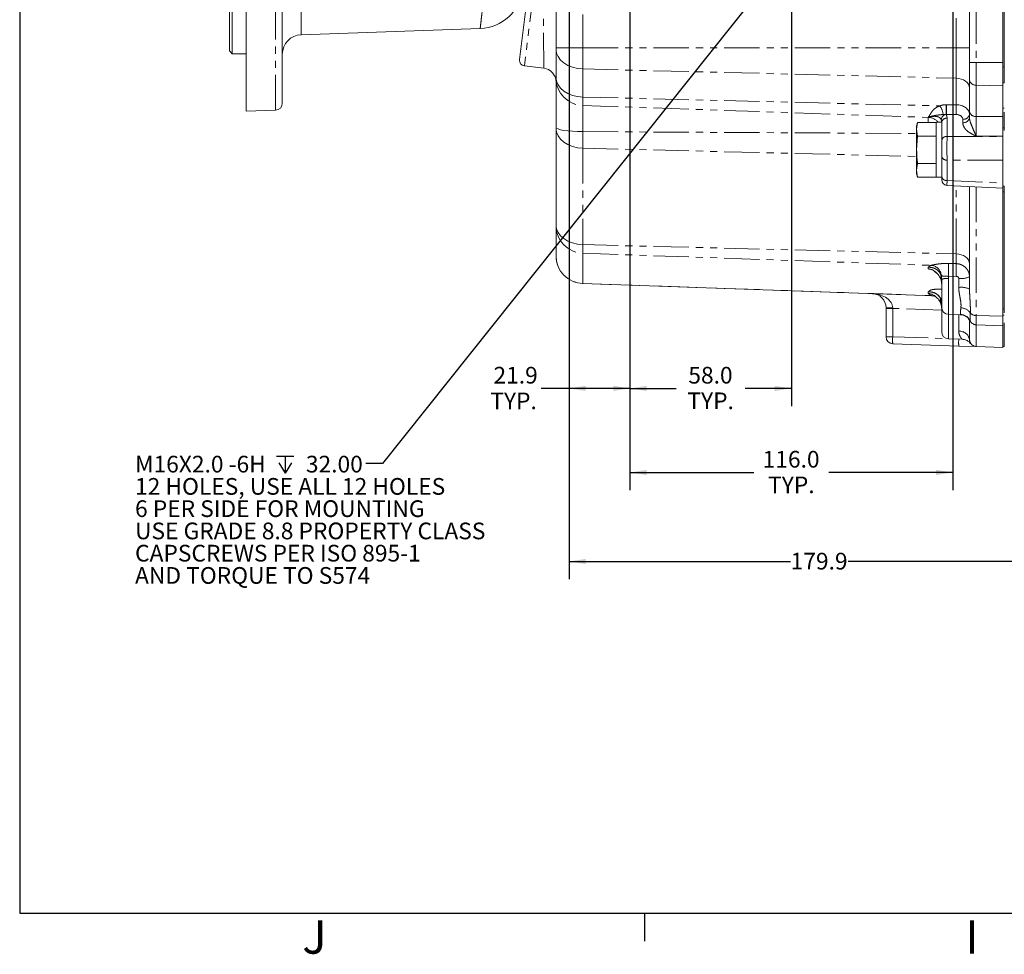
# Model space of a CAD drawing. Units: millimetres. Extents: x 11 to 1180, y 2 to 832.
# Drawn here: x 11 to 188, y 5 to 173 of the extents above; entities that cross this region are included whole.
import ezdxf

# ---------------------------------------------------------------- set-up
doc = ezdxf.new("R2010")
doc.units = ezdxf.units.MM
doc.linetypes.add('PHANTOM', pattern=[12.7, 6.35, -1.27, 1.27, -1.27, 1.27, -1.27])
doc.layers.add('SLD-0', color=7, linetype='Continuous')
doc.styles.add('SLDTEXTSTYLE0', font='TXT', dxfattribs={"width": 0.605})
doc.dimstyles.new('SLDDIMSTYLE0', dxfattribs={"dimtxt": 3, "dimasz": 3, "dimexe": 0, "dimexo": 0.0625, "dimgap": 0.75, "dimtad": 0, "dimdec": 1, "dimlfac": 2, "dimrnd": 1e-09, "dimzin": 12, "dimdsep": 46, "dimtxsty": 'SLDTEXTSTYLE0', "dimsah": 1, "dimcen": 0.09, "dimadec": 0, "dimazin": 3, "dimtfac": 1, "dimtdec": 3, "dimtofl": 0, "dimtmove": 0, "dimatfit": 3, "dimfxl": 0, "dimfrac": 2, "dimtolj": 1, "dimtzin": 12, "dimarcsym": 0})
doc.dimstyles.new('SLDDIMSTYLE1', dxfattribs={"dimtxt": 3, "dimasz": 3, "dimexe": 0, "dimexo": 0.0625, "dimgap": 0.75, "dimtad": 0, "dimdec": 1, "dimlfac": 2, "dimrnd": 1e-09, "dimzin": 4, "dimdsep": 46, "dimtxsty": 'SLDTEXTSTYLE0', "dimsah": 1, "dimcen": 0.09, "dimadec": 0, "dimazin": 1, "dimtfac": 1, "dimtdec": 3, "dimtofl": 0, "dimtmove": 0, "dimatfit": 3, "dimfxl": 0, "dimfrac": 2, "dimtolj": 1, "dimtzin": 12, "dimarcsym": 0})
doc.dimstyles.new('SLDDIMSTYLE2', dxfattribs={"dimtxt": 0.18, "dimasz": 3, "dimexe": 0, "dimexo": 0.0625, "dimgap": 0, "dimtad": 0, "dimtih": 1, "dimtoh": 1, "dimdec": 0, "dimrnd": 1e-09, "dimzin": 0, "dimdsep": 46, "dimtxsty": 'Standard', "dimsah": 1, "dimcen": 0.09, "dimadec": 0, "dimazin": 0, "dimtfac": 3, "dimtdec": 0, "dimtofl": 0, "dimtmove": 0, "dimatfit": 3, "dimfxl": 0, "dimfrac": 2, "dimtolj": 1, "dimtzin": 0, "dimarcsym": 0})

# ---------------------------------------------------------------- blocks, each defined once
blk = doc.blocks.new('_D_9')
at = {"layer": 'SLD-0'}
for p, q in [((120.62, 190.21), (120.62, 103.13)), ((149.62, 184.24), (149.62, 103.13)), ((120.62, 106.31), (128.95, 106.31)), ((149.62, 106.31), (141.29, 106.31))]:
    blk.add_line(p, q, dxfattribs=at)
for points in [[(120.62, 106.31), (123.62, 105.85), (123.62, 106.77)], [(149.62, 106.31), (146.62, 106.77), (146.62, 105.85)]]:
    blk.add_solid(points, dxfattribs=at)
at = {"layer": 'SLD-0', "char_height": 3, "attachment_point": 1, "style": 'SLDTEXTSTYLE0'}
for s, insert in [('58.0', (131.11, 110.18)), ('TYP.', (130.94, 105.58))]:
    blk.add_mtext(s, dxfattribs=dict(at, insert=insert))
blk = doc.blocks.new('_D_10')
at = {"layer": 'SLD-0'}
for p, q in [((120.62, 184.24), (120.62, 88.03)), ((178.62, 184.24), (178.62, 88.03)), ((120.62, 91.21), (142.88, 91.21)), ((178.62, 91.21), (156.36, 91.21))]:
    blk.add_line(p, q, dxfattribs=at)
for points in [[(120.62, 91.21), (123.62, 90.75), (123.62, 91.67)], [(178.62, 91.21), (175.62, 91.67), (175.62, 90.75)]]:
    blk.add_solid(points, dxfattribs=at)
at = {"layer": 'SLD-0', "char_height": 3, "attachment_point": 1, "style": 'SLDTEXTSTYLE0'}
for s, insert in [('116.0', (144.46, 95.08)), ('TYP.', (145.44, 90.48))]:
    blk.add_mtext(s, dxfattribs=dict(at, insert=insert))
blk = doc.blocks.new('_D_11')
at = {"layer": 'SLD-0', "color": 7}
for p, q in [((109.68, 297.4), (109.68, 72.03)), ((199.61, 257.03), (199.61, 72.03)), ((109.68, 75.21), (149.49, 75.21)), ((199.61, 75.21), (159.8, 75.21))]:
    blk.add_line(p, q, dxfattribs=at)
for points in [[(109.68, 75.21), (112.68, 74.75), (112.68, 75.67)], [(199.61, 75.21), (196.61, 75.67), (196.61, 74.75)]]:
    blk.add_solid(points, dxfattribs=at)
at = {"layer": 'SLD-0', "color": 7, "insert": (149.49, 76.77), "char_height": 3, "attachment_point": 1, "style": 'SLDTEXTSTYLE0'}
blk.add_mtext('179.9', dxfattribs=at)
blk = doc.blocks.new('_D_14')
at = {"layer": 'SLD-0', "color": 7}
for p, q in [((109.68, 297.4), (109.68, 103.13)), ((120.62, 184.24), (120.62, 103.13)), ((109.68, 106.31), (104.7, 106.31)), ((120.62, 106.31), (109.68, 106.31))]:
    blk.add_line(p, q, dxfattribs=at)
for points in [[(109.68, 106.31), (112.68, 105.85), (112.68, 106.77)], [(120.62, 106.31), (117.62, 106.77), (117.62, 105.85)]]:
    blk.add_solid(points, dxfattribs=at)
at = {"layer": 'SLD-0', "color": 7, "char_height": 3, "attachment_point": 1, "style": 'SLDTEXTSTYLE0'}
for s, insert in [('21.9', (96.11, 110.18)), ('TYP.', (95.54, 105.57))]:
    blk.add_mtext(s, dxfattribs=dict(at, insert=insert))
blk = doc.blocks.new('SW_SYMBOL_HOLE_DEPTH')
at = {"layer": 'SLD-0', "color": 0}
for p, q in [((0, 875), (800, 875)), ((100, 555), (400, 75)), ((400, 875), (400, 75)), ((700, 555), (400, 75))]:
    blk.add_line(p, q, dxfattribs=at)
blk = doc.blocks.new('SW_NOTE_20')
at = {"layer": 'SLD-0', "color": 0, "xscale": 0.003867203219315895, "yscale": 0.003867203219315895, "zscale": 0.003867203219315895}
blk.add_blockref('SW_SYMBOL_HOLE_DEPTH', (-16.06, -2.02), dxfattribs=at)
at = {"layer": 'SLD-0', "color": 0, "char_height": 3, "attachment_point": 1, "style": 'SLDTEXTSTYLE0'}
for s, insert in [('M16X2.0 -6H', (-41.48, 1.41)), ('32.00', (-10.79, 1.41)), ('12 HOLES, USE ALL 12 HOLES', (-41.48, -2.59)), ('6 PER SIDE FOR MOUNTING', (-41.48, -6.59)), ('USE GRADE 8.8 PROPERTY CLASS', (-41.48, -10.59)), ('CAPSCREWS PER ISO 895-1', (-41.48, -14.59)), ('AND TORQUE TO S574', (-41.48, -18.59))]:
    blk.add_mtext(s, dxfattribs=dict(at, insert=insert))

msp = doc.modelspace()

# ---------------------------------------------------------------- linework, layer by layer
at = {"color": 7, "linetype": 'Continuous', "lineweight": 15}
for p, q in [((51.678269, 156.102895), (51.678269, 364.818817)), ((58.178269, 363.804451), (58.178269, 157.536991)), ((48.678269, 166.947639), (48.678269, 278.350514)), ((49.178269, 278.350514), (49.178269, 166.447639)), ((100.786189, 165.398974), (104.004106, 191.60681)), ((107.338269, 167.507369), (107.338269, 177.35388)), ((187.618269, 176.080514), (187.618269, 164.066833)), ((187.868269, 176.080514), (187.868269, 164.066833)), ((181.618269, 164.896837), (181.618269, 174.601393)), ((61.556121, 169.859678), (93.732612, 170.983306)), ((48.678269, 166.947639), (49.178269, 166.447639)), ((49.178269, 166.447639), (51.678269, 166.447639)), ((107.338269, 167.245347), (107.338269, 167.507369)), ((107.338269, 162.188363), (107.338269, 167.245347)), ((181.618269, 161.692948), (181.618269, 164.896837)), ((101.656865, 164.284559), (105.142943, 163.856522)), ((187.618269, 161.238406), (187.618269, 164.066833)), ((187.868269, 164.066833), (187.868269, 161.238406)), ((107.338269, 162.084214), (107.338269, 162.188363)), ((107.338269, 153.210669), (107.338269, 162.084214)), ((181.618269, 156.05252), (181.618269, 161.692948)), ((187.618269, 161.238406), (187.618269, 156.661585)), ((51.678269, 156.102895), (56.971894, 156.287753)), ((181.618269, 154.936315), (181.618269, 156.05252)), ((187.618269, 153.137226), (187.618269, 156.661585)), ((187.868269, 155.932247), (187.868269, 153.137226)), ((172.29444, 154.107992), (172.118269, 153.450514)), ((172.118269, 152.881122), (172.29444, 154.107992)), ((175.618269, 154.107992), (172.29444, 154.107992)), ((176.520358, 154.163014), (175.618269, 154.163014)), ((175.618269, 154.163014), (175.618269, 144.238014)), ((176.618269, 153.915692), (176.618269, 154.143772)), ((176.618269, 153.915692), (176.618269, 150.727528)), ((107.338269, 153.005476), (107.338269, 153.210669)), ((107.338269, 135.676564), (107.338269, 153.005476)), ((172.118269, 153.450514), (172.118269, 152.881122)), ((172.29444, 151.654253), (172.118269, 152.881122)), ((172.118269, 152.881122), (172.118269, 149.200514)), ((187.618269, 153.137226), (187.618269, 151.635795)), ((187.868269, 153.137226), (187.868269, 152.634604)), ((172.118269, 149.200514), (172.29444, 151.654253)), ((175.618269, 151.654253), (172.29444, 151.654253)), ((176.618269, 148.457352), (176.618269, 150.727528)), ((187.618269, 147.339166), (187.618269, 151.579222)), ((172.118269, 149.200514), (172.118269, 145.519906)), ((176.618269, 148.457352), (176.618269, 144.312038)), ((187.618269, 143.168019), (187.618269, 147.339166)), ((172.118269, 145.519906), (172.29444, 146.746776)), ((172.29444, 144.293037), (172.118269, 145.519906)), ((172.118269, 145.519906), (172.118269, 144.950514)), ((175.618269, 146.746776), (172.29444, 146.746776)), ((172.118269, 144.950514), (172.29444, 144.293037)), ((175.618269, 144.293037), (172.29444, 144.293037)), ((175.618269, 144.238014), (176.618269, 144.238014)), ((176.618269, 143.784634), (176.618269, 144.370273)), ((177.568944, 142.785852), (187.618269, 142.289561)), ((181.618269, 124.183087), (181.618269, 142.585874)), ((187.618269, 142.289561), (187.618269, 143.168019)), ((187.618269, 142.633014), (187.868269, 142.633014)), ((187.618269, 141.658908), (187.618269, 142.289561)), ((187.618269, 141.658908), (187.618269, 120.593118)), ((187.868269, 142.632895), (187.868269, 141.658908)), ((187.868269, 141.658908), (187.868269, 120.593118)), ((107.338269, 135.56987), (107.338269, 135.676564)), ((107.338269, 130.131798), (107.338269, 135.56987)), ((107.338269, 130.129959), (107.338269, 130.131798)), ((176.618269, 120.877894), (176.618269, 125.883598)), ((112.163772, 125.133005), (175.240195, 122.930328)), ((166.618269, 120.690808), (166.618269, 120.81719)), ((166.618269, 115.593343), (166.618269, 120.690808)), ((176.618269, 116.462963), (176.618269, 120.834502)), ((187.618269, 120.175985), (187.618269, 120.593118)), ((187.868269, 120.593118), (187.868269, 119.996285)), ((177.824645, 119.628656), (179.965303, 119.553902)), ((181.618269, 115.092017), (181.618269, 118.520951)), ((187.618269, 119.289947), (187.618269, 120.175985)), ((187.618269, 117.577447), (187.618269, 119.289947)), ((187.868269, 119.996285), (187.868269, 119.908136)), ((187.618269, 113.682412), (187.618269, 117.577447)), ((187.868269, 114.000141), (187.868269, 118.119524)), ((177.824645, 115.213724), (180.277926, 115.128054)), ((181.618269, 115.069531), (181.618269, 115.092017)), ((179.688068, 113.929824), (167.824645, 114.344104)), ((179.688068, 113.929824), (182.824645, 113.820293)), ((182.824645, 113.820293), (187.618269, 113.652895)), ((187.868269, 113.850514), (187.618269, 113.850514)), ((187.618269, 113.652895), (187.618269, 113.682412)), ((187.868269, 114.000141), (187.868269, 113.850514))]:
    msp.add_line(p, q, dxfattribs=at)
at = {"color": 8, "linetype": 'PHANTOM', "lineweight": 0}
for p, q in [((56.971894, 156.287753), (56.971894, 364.688064)), ((61.556121, 169.859678), (61.556121, 265.209475)), ((104.9514, 191.116391), (101.656865, 164.284559)), ((105.142943, 163.856522), (104.9514, 191.116391)), ((112.163772, 173.494286), (112.163772, 167.507369)), ((182.824645, 174.601393), (182.824645, 164.896837)), ((179.205518, 167.507369), (179.205518, 172.82253)), ((112.163772, 167.507369), (107.338269, 167.507369)), ((112.163772, 167.507369), (112.163772, 163.711967)), ((112.163772, 167.507369), (179.205518, 167.507369)), ((179.205518, 162.056524), (179.205518, 167.507369)), ((181.618269, 167.507369), (179.205518, 167.507369)), ((181.618269, 164.896837), (182.824645, 164.896837)), ((182.824645, 164.896837), (182.824645, 160.809603)), ((182.824645, 164.896837), (187.618269, 164.896837)), ((112.163772, 163.711967), (179.205518, 162.056524)), ((112.163772, 163.711967), (112.163772, 158.654983)), ((187.618269, 164.066833), (187.868269, 164.066833)), ((179.205518, 157.28931), (179.205518, 162.056524)), ((187.868269, 161.238406), (187.618269, 161.238406)), ((182.824645, 160.809603), (187.618269, 160.691235)), ((182.824645, 160.809603), (182.824645, 155.169175)), ((112.163772, 158.654983), (176.282587, 157.071715)), ((112.163772, 158.654983), (112.163772, 157.146373)), ((112.163772, 157.146373), (174.205518, 155.005458)), ((112.163772, 157.146373), (112.163772, 152.444325)), ((177.456136, 157.28931), (179.205518, 157.28931)), ((187.618269, 156.661585), (187.868269, 156.661585)), ((174.205518, 155.005458), (174.205518, 155.061263)), ((174.205518, 154.107992), (174.205518, 155.005458)), ((179.205518, 155.52262), (177.456136, 155.52262)), ((177.58337, 154.850448), (177.58337, 151.579222)), ((180.411894, 154.05297), (180.411894, 154.669063)), ((182.824645, 155.169175), (187.618269, 155.169175)), ((112.163772, 152.444325), (172.118269, 152.123237)), ((112.163772, 152.444325), (112.163772, 149.472096)), ((187.868269, 153.137226), (187.618269, 153.137226)), ((177.58337, 151.579222), (187.618269, 151.579222)), ((187.618269, 151.635795), (182.824645, 151.635795)), ((112.163772, 149.472096), (172.118269, 147.991657)), ((112.163772, 149.472096), (112.163772, 132.143184)), ((187.618269, 147.339166), (177.58337, 147.339166)), ((177.58337, 147.339166), (177.58337, 143.663597)), ((177.58337, 143.663597), (177.568944, 142.785852)), ((177.58337, 143.663597), (187.618269, 143.168019)), ((179.205518, 130.487742), (179.205518, 142.705029)), ((182.824645, 142.526297), (182.824645, 119.408315)), ((187.868269, 141.658908), (187.618269, 141.658908)), ((112.163772, 132.143184), (179.205518, 130.487742)), ((112.163772, 132.143184), (112.163772, 130.597715)), ((112.163772, 130.597715), (174.72117, 128.424004)), ((112.163772, 130.597715), (112.163772, 125.159643)), ((179.205518, 128.731786), (179.205518, 130.487742)), ((174.205518, 127.790156), (174.205518, 128.083325)), ((177.812182, 128.765512), (179.205518, 128.731786)), ((179.205518, 126.437691), (177.812182, 126.457568)), ((177.824645, 126.069799), (177.824645, 119.628656)), ((179.688068, 124.457042), (179.688068, 126.073871)), ((112.163772, 125.159643), (174.763085, 122.984476)), ((112.163772, 125.159643), (112.163772, 125.133005)), ((174.205518, 123.375224), (174.205518, 123.668393)), ((167.824645, 120.690808), (166.618269, 120.690808)), ((176.618269, 120.383728), (167.824645, 120.690808)), ((167.824645, 120.690808), (167.824645, 115.593343)), ((187.618269, 120.593118), (187.868269, 120.593118)), ((177.824645, 119.628656), (177.824645, 115.213724)), ((179.688068, 116.56802), (179.688068, 119.563584)), ((179.965712, 119.565629), (179.987218, 119.610452)), ((182.824645, 119.408315), (187.618269, 119.289947)), ((182.824645, 119.408315), (182.824645, 117.744013)), ((187.868269, 119.44862), (187.618269, 119.44862)), ((182.824645, 117.744013), (187.618269, 117.577447)), ((182.824645, 117.744013), (182.824645, 113.848979)), ((167.824645, 115.593343), (166.618269, 115.593343)), ((167.824645, 115.593343), (177.551907, 115.253659)), ((182.824645, 113.848979), (187.618269, 113.682412)), ((182.824645, 113.848979), (182.824645, 113.820293))]:
    msp.add_line(p, q, dxfattribs=at)
at = {"color": 8, "linetype": 'PHANTOM', "lineweight": 0, "flags": 128}
for points in [[(112.163772, 163.711967), (111.213514, 163.800428), (110.304586, 164.015476), (109.470387, 164.349207), (108.74157, 164.789358), (108.144917, 165.319757), (107.70235, 165.920912), (107.430134, 166.570735), (107.338269, 167.245347)], [(112.163772, 158.654983), (111.213514, 158.743445), (110.304586, 158.958492), (109.470387, 159.292223), (108.74157, 159.732375), (108.144917, 160.262773), (107.70235, 160.863929), (107.430134, 161.513751), (107.338269, 162.188363)], [(181.618269, 160.289834), (181.572337, 160.62714), (181.436229, 160.952051), (181.214946, 161.252629), (180.916619, 161.517828), (180.552211, 161.737904), (180.135111, 161.904769), (179.680647, 162.012293), (179.205518, 162.056524)], [(112.163772, 152.444325), (111.213514, 152.463511), (110.304586, 152.510152), (109.470387, 152.582534), (108.74157, 152.677997), (108.144917, 152.793034), (107.70235, 152.923417), (107.430134, 153.064355), (107.338269, 153.210669)], [(112.163772, 149.472096), (111.213514, 149.560558), (110.304586, 149.775605), (109.470387, 150.109336), (108.74157, 150.549488), (108.144917, 151.079886), (107.70235, 151.681042), (107.430134, 152.330864), (107.338269, 153.005476)], [(112.163772, 132.143184), (111.213514, 132.231646), (110.304586, 132.446694), (109.470387, 132.780425), (108.74157, 133.220576), (108.144917, 133.750975), (107.70235, 134.35213), (107.430134, 135.001953), (107.338269, 135.676564)], [(181.618269, 128.721052), (181.572337, 129.058357), (181.436229, 129.383269), (181.214946, 129.683847), (180.916619, 129.949046), (180.552211, 130.169122), (180.135111, 130.335987), (179.680647, 130.443511), (179.205518, 130.487742)], [(175.312908, 122.89721), (175.084393, 122.955169), (174.763085, 122.984476)]]:
    msp.add_lwpolyline(points, dxfattribs=at)
at = {"color": 7, "linetype": 'Continuous', "lineweight": 15}
for centre, radius, start, end in [((93.44209, 178.978037), 8, 272.11367403, 353), ((61.678269, 166.36181), 3.5, 92, 180), ((101.778735, 165.277105), 1, 173, 263), ((104.838269, 161.375157), 2.5, 0, 83.34435321), ((56.928269, 157.536991), 1.25, 272, 0), ((177.618269, 143.784634), 1, 180, 266.16898182), ((112.338269, 130.129959), 5, 180, 268), ((164.118269, 120.81719), 2.5, 0, 88), ((177.868269, 120.877894), 1.25, 180, 268), ((167.868269, 115.593343), 1.25, 180, 268), ((177.868269, 116.462963), 1.25, 180, 268), ((182.868269, 115.069531), 1.25, 180, 268)]:
    msp.add_arc(centre, radius, start, end, dxfattribs=at)
at = {"color": 8, "linetype": 'PHANTOM', "lineweight": 0}
for centre, radius, start, end in [((112.306439, 162.112575), 4.96825, 180.32707454, 268.35448281), ((182.699102, 161.90359), 1.101167, 191.0280762, 276.54647156), ((174.0316, 155.311419), 2.85755, 4.6564954, 38.02579116), ((161.90936, 156.132353), 15.52851, 357.77432162, 4.2707957), ((156.469451, 156.405965), 21.005267, 357.58980107, 2.41019893), ((158.218833, 156.405965), 21.005267, 357.58980107, 2.41019893), ((182.699102, 156.263162), 1.101167, 191.0280762, 276.54647156), ((174.122475, 152.496174), 2.510657, 41.59844113, 88.10452629), ((177.568685, 154.488289), 1.050716, 97.79617967, 173.89923116), ((177.482936, 153.975258), 0.880934, 83.45352844, 168.9719238), ((180.537437, 155.763051), 1.101167, 263.45352844, 348.9719238), ((180.537437, 155.146958), 1.101167, 263.45352844, 348.9719238), ((177.482936, 150.704032), 0.880934, 83.45352844, 168.9719238), ((177.482936, 148.214356), 0.880934, 191.0280762, 276.54647156), ((177.482936, 144.538786), 0.880934, 191.0280762, 276.54647156), ((112.32487, 135.581727), 4.986615, 180.13623135, 268.14867454), ((112.32487, 130.143655), 4.986615, 180.13623135, 268.14867454), ((174.550545, 126.427046), 2.004234, 9.8524842, 85.11636256), ((150.176089, 127.61154), 27.660175, 357.60894713, 2.39105287), ((151.394641, 127.584739), 27.834522, 357.63819961, 2.36180039), ((177.537451, 123.929407), 2.159574, 82.35780375, 115.19061369), ((180.147738, 129.518421), 3.475086, 262.3988772, 295.03450719), ((180.149436, 120.770923), 3.71488, 66.70957807, 97.13423512), ((167.529455, 129.63672), 8.866474, 264.10143895, 271.89856105), ((179.989255, 118.596091), 2.188959, 35.87891342, 88.04203624), ((179.929462, 117.61821), 1.993079, 25.16801599, 88.33943873), ((182.795318, 120.775101), 1.3671, 220.95662322, 271.22922019), ((182.866645, 118.993417), 1.25011, 204.96376995, 268.07467677), ((176.786108, 114.968723), 8.983205, 176.0128986, 183.9871014), ((188.502252, 114.546825), 8.835753, 176.09416565, 184.00422139), ((179.855347, 114.791102), 1.784775, 8.97494998, 95.37794246), ((182.86492, 115.094982), 1.246654, 180.13623135, 268.14867454)]:
    msp.add_arc(centre, radius, start, end, dxfattribs=at)
for centre, major_axis, ratio, start_param, end_param in [((179.118269, 155.521543), (2.499619, 0.061704), 0.7068913404, 6.2657373296, 7.8016270714), ((179.161894, 154.638197), (1.249242, 0.061619), 0.706246588, 6.2483634778, 7.7842532196), ((182.868269, 153.402485), (0, 2.5), 0.0246626561, 0.786007151, 2.3555855026), ((177.618269, 149.459194), (0, 3), 0.0164417707, 0.786007151, 2.3555855026), ((164.118269, 120.81719), (3.704144, -0.129352), 0.6745085623, 0.034906585, 1.5707963268), ((167.868269, 120.686237), (-0.043664, 2.503048), 0.0173913986, 1.5349784841, 1.568667094)]:
    msp.add_ellipse(centre, major_axis=major_axis, ratio=ratio, start_param=start_param, end_param=end_param, dxfattribs=at)
for points, knots in [([(93.729961, 171.05922), (93.727674, 171.039106), (93.721338, 170.983366), (93.762124, 171.342156), (93.835926, 171.991377), (93.950059, 172.995393), (94.102144, 174.333268), (94.293538, 176.016965), (94.519782, 178.007261), (94.779328, 180.290544), (95.069877, 182.846606), (95.396076, 185.716337), (95.758284, 188.902913), (96.156063, 192.402501), (96.581282, 196.143581), (97.031958, 200.108727), (97.505633, 204.276325), (98.009311, 208.708007), (98.54236, 213.39825), (99.104062, 218.340748), (99.73809, 223.919798), (100.199426, 227.979464), (100.457465, 230.250159)], [0, 0, 0, 0, 0.02798986993, 0.07756439085, 0.12717709316, 0.17675165673, 0.22776528168, 0.27882044729, 0.32983418492, 0.37943128121, 0.42906640452, 0.47866364745, 0.52968989011, 0.58075733576, 0.63178377487, 0.68158721309, 0.73142871795, 0.78123234333, 0.83246495601, 0.88373874944, 0.9349715582, 1, 1, 1, 1]), ([(176.282587, 157.071715), (176.188037, 157.039708), (176.096471, 157.003995), (175.919487, 156.925472), (175.834078, 156.882582), (175.593267, 156.747279), (175.450389, 156.64668), (175.201051, 156.43561), (175.097327, 156.327901), (174.91842, 156.115703), (174.842872, 156.010791), (174.710157, 155.812015), (174.653306, 155.718819), (174.549607, 155.546571), (174.502857, 155.467493), (174.414413, 155.324441), (174.37282, 155.260452), (174.311354, 155.176429), (174.291039, 155.150407), (174.249749, 155.102536), (174.229264, 155.080679), (174.205518, 155.061263)], [0, 0, 0, 0, 0.0625, 0.0625, 0.125, 0.125, 0.25, 0.25, 0.375, 0.375, 0.5, 0.5, 0.625, 0.625, 0.75, 0.75, 0.875, 0.875, 0.9375, 0.9375, 1, 1, 1, 1]), ([(176.282587, 157.071715), (176.452017, 157.139177), (176.633593, 157.192118), (177.006127, 157.264873), (177.197651, 157.285288), (177.394751, 157.288768)], [0, 0, 0, 0, 0.5, 0.5, 1, 1, 1, 1]), ([(176.879717, 155.5434), (176.797484, 155.535995), (176.720307, 155.525961), (176.576418, 155.505864), (176.510174, 155.495931), (176.322389, 155.469585), (176.211279, 155.456939), (175.996149, 155.434269), (175.892029, 155.423508), (175.683746, 155.396694), (175.579889, 155.38078), (175.267887, 155.324806), (175.059633, 155.276781), (174.746046, 155.198497), (174.641388, 155.171375), (174.482518, 155.130152), (174.429264, 155.116314), (174.320616, 155.088645), (174.265363, 155.074739), (174.205518, 155.061263)], [0, 0, 0, 0, 0.0625, 0.0625, 0.125, 0.125, 0.25, 0.25, 0.375, 0.375, 0.5, 0.5, 0.75, 0.75, 0.875, 0.875, 0.9375, 0.9375, 1, 1, 1, 1]), ([(176.523919, 154.599956), (176.475214, 154.714277), (176.411627, 154.805378), (176.263944, 154.954535), (176.178812, 155.012734), (175.909057, 155.145704), (175.710734, 155.182653), (175.298803, 155.208235), (175.086738, 155.195735), (174.765293, 155.157938), (174.657471, 155.141979), (174.493247, 155.114212), (174.438114, 155.104309), (174.325449, 155.083437), (174.268774, 155.072405), (174.205518, 155.061263)], [0, 0, 0, 0, 0.125, 0.125, 0.25, 0.25, 0.5, 0.5, 0.75, 0.75, 0.875, 0.875, 0.9375, 0.9375, 1, 1, 1, 1]), ([(177.426156, 155.529293), (177.328696, 155.543728), (177.234322, 155.550923), (177.051502, 155.554565), (176.962964, 155.550895), (176.879717, 155.5434)], [0, 0, 0, 0, 0.5, 0.5, 1, 1, 1, 1]), ([(180.411894, 154.05297), (180.411894, 153.920736), (180.430061, 153.791228), (180.499052, 153.537113), (180.550306, 153.411844), (180.68298, 153.16907), (180.763242, 153.053307), (180.948121, 152.831621), (181.053562, 152.725072), (181.396568, 152.42385), (181.658815, 152.248309), (182.080993, 152.006679), (182.226619, 151.92971), (182.52307, 151.780193), (182.674485, 151.707359), (182.824645, 151.635795)], [0, 0, 0, 0, 0.125, 0.125, 0.25, 0.25, 0.375, 0.375, 0.5, 0.5, 0.75, 0.75, 0.875, 0.875, 1, 1, 1, 1]), ([(181.618269, 154.936315), (181.618269, 154.791876), (181.638576, 154.647325), (181.704386, 154.355934), (181.749986, 154.209261), (181.85215, 153.918258), (181.908879, 153.773124), (182.025321, 153.483835), (182.085045, 153.339767), (182.262705, 152.911932), (182.378457, 152.632675), (182.547729, 152.235316), (182.603813, 152.106094), (182.687007, 151.922094), (182.714649, 151.862254), (182.769725, 151.746271), (182.797555, 151.689345), (182.824645, 151.635795)], [0, 0, 0, 0, 0.125, 0.125, 0.25, 0.25, 0.375, 0.375, 0.5, 0.5, 0.75, 0.75, 0.875, 0.875, 0.9375, 0.9375, 1, 1, 1, 1]), ([(174.72117, 128.424004), (174.630896, 128.398198), (174.569299, 128.370761), (174.471456, 128.314444), (174.435007, 128.285681), (174.369829, 128.227835), (174.341678, 128.198709), (174.298855, 128.155046), (174.284601, 128.140492), (174.260708, 128.118774), (174.252352, 128.11155), (174.232943, 128.097234), (174.222268, 128.090107), (174.205518, 128.083325)], [0, 0, 0, 0, 0.25, 0.25, 0.5, 0.5, 0.75, 0.75, 0.875, 0.875, 0.9375, 0.9375, 1, 1, 1, 1]), ([(176.525219, 126.769995), (176.463591, 126.870328), (176.401228, 126.97414), (176.265234, 127.169328), (176.191922, 127.261509), (175.958821, 127.512911), (175.78745, 127.647383), (175.508502, 127.807888), (175.411762, 127.8545), (175.211302, 127.934419), (175.107428, 127.967908), (174.887083, 128.022962), (174.770932, 128.044553), (174.578256, 128.067402), (174.510538, 128.073453), (174.36564, 128.081693), (174.287641, 128.08395), (174.205518, 128.083325)], [0, 0, 0, 0, 0.125, 0.125, 0.25, 0.25, 0.5, 0.5, 0.625, 0.625, 0.75, 0.75, 0.875, 0.875, 0.9375, 0.9375, 1, 1, 1, 1]), ([(176.618269, 125.883598), (176.618269, 126.087405), (176.59312, 126.277711), (176.525225, 126.545015), (176.497817, 126.629596), (176.436273, 126.787955), (176.402009, 126.862252), (176.290373, 127.072915), (176.20375, 127.197325), (176.019025, 127.413446), (175.920079, 127.506708), (175.71047, 127.670533), (175.599761, 127.740851), (175.370392, 127.859974), (175.251252, 127.90926), (175.061789, 127.969953), (174.99681, 127.987961), (174.86141, 128.019681), (174.790715, 128.033442), (174.642268, 128.056293), (174.564653, 128.065432), (174.395648, 128.078694), (174.304909, 128.082753), (174.205518, 128.083325)], [0, 0, 0, 0, 0.125, 0.125, 0.1875, 0.1875, 0.25, 0.25, 0.375, 0.375, 0.5, 0.5, 0.625, 0.625, 0.75, 0.75, 0.8125, 0.8125, 0.875, 0.875, 0.9375, 0.9375, 1, 1, 1, 1]), ([(174.72117, 128.424004), (174.780819, 128.437053), (174.850941, 128.453785), (175.017692, 128.491971), (175.113534, 128.513263), (175.32447, 128.556621), (175.440097, 128.578841), (175.690516, 128.622248), (175.824429, 128.643242), (176.101397, 128.681214), (176.245406, 128.698369), (176.543716, 128.727811), (176.698338, 128.740075), (177.009841, 128.758294), (177.167659, 128.76436), (177.487249, 128.76995), (177.64954, 128.769456), (177.812182, 128.765512)], [0, 0, 0, 0, 0.125, 0.125, 0.25, 0.25, 0.375, 0.375, 0.5, 0.5, 0.625, 0.625, 0.75, 0.75, 0.875, 0.875, 1, 1, 1, 1]), ([(179.205518, 128.731786), (179.366862, 128.726792), (179.526658, 128.707147), (179.840623, 128.639008), (179.99174, 128.591259), (180.282648, 128.469304), (180.423842, 128.394068), (180.685861, 128.220841), (180.806746, 128.123303), (181.028426, 127.906472), (181.129578, 127.786154), (181.302941, 127.533229), (181.376401, 127.399665), (181.496431, 127.118016), (181.542216, 126.970862), (181.602805, 126.674252), (181.618269, 126.523378), (181.618269, 126.369809)], [0, 0, 0, 0, 0.125, 0.125, 0.25, 0.25, 0.375, 0.375, 0.5, 0.5, 0.625, 0.625, 0.75, 0.75, 0.875, 0.875, 1, 1, 1, 1]), ([(177.812182, 126.457568), (177.656992, 126.476257), (177.505492, 126.483281), (177.290784, 126.48401), (177.222069, 126.482713), (177.09356, 126.48047), (177.033249, 126.479472), (176.920724, 126.483146), (176.870018, 126.48789), (176.779409, 126.509528), (176.739088, 126.526873), (176.667726, 126.577119), (176.636811, 126.609607), (176.579162, 126.684075), (176.552227, 126.726026), (176.525219, 126.769995)], [0, 0, 0, 0, 0.25, 0.25, 0.375, 0.375, 0.5, 0.5, 0.625, 0.625, 0.75, 0.75, 0.875, 0.875, 1, 1, 1, 1]), ([(179.688068, 126.073871), (179.688068, 126.101959), (179.683884, 126.129261), (179.667692, 126.182404), (179.655525, 126.208109), (179.61114, 126.277652), (179.569811, 126.316556), (179.47731, 126.377032), (179.425225, 126.399397), (179.31795, 126.429154), (179.261841, 126.436887), (179.205518, 126.437691)], [0, 0, 0, 0, 0.125, 0.125, 0.25, 0.25, 0.5, 0.5, 0.75, 0.75, 1, 1, 1, 1]), ([(174.205518, 123.668393), (174.206113, 123.668633), (174.282211, 123.699376), (174.313792, 123.766891), (174.43802, 123.875259), (174.593443, 123.987327), (175.041717, 124.084943), (175.725066, 124.146869), (176.336768, 124.157241), (176.618269, 124.162014)], [0, 0, 0, 0, 0.0012148635, 0.1555310607, 0.3098635339, 0.5174335294, 0.6908184816, 0.8577164118, 1, 1, 1, 1]), ([(180.064044, 120.783772), (180.079153, 120.896913), (180.088348, 121.016796), (180.093288, 121.270105), (180.088931, 121.404183), (180.057224, 121.818414), (180.011088, 122.112206), (179.926882, 122.579857), (179.896298, 122.741043), (179.836127, 123.069326), (179.806638, 123.235957), (179.728108, 123.744004), (179.688068, 124.093369), (179.688068, 124.457042)], [0, 0, 0, 0, 0.125, 0.125, 0.25, 0.25, 0.5, 0.5, 0.625, 0.625, 0.75, 0.75, 1, 1, 1, 1]), ([(181.618269, 124.183087), (181.618269, 123.775874), (181.637164, 123.384061), (181.680866, 122.622712), (181.706298, 122.252838), (181.747377, 121.536637), (181.76307, 121.189835), (181.776355, 120.517242), (181.773862, 120.191938), (181.762875, 119.878984)], [0, 0, 0, 0, 0.25, 0.25, 0.5, 0.5, 0.75, 0.75, 1, 1, 1, 1]), ([(176.618269, 122.243501), (176.567737, 122.312632), (176.335033, 122.630982), (175.920607, 123.204059), (175.28702, 123.515124), (174.809011, 123.630397), (174.495517, 123.660286), (174.360654, 123.666604), (174.288229, 123.668154), (174.247241, 123.668494), (174.225511, 123.668496), (174.212163, 123.668437), (174.207931, 123.668409), (174.205518, 123.668393)], [0, 0, 0, 0, 0.0900648843, 0.4147497464, 0.6867627014, 0.8739890903, 0.935117876, 0.9664629123, 0.982322095, 0.9902813907, 0.99692869, 0.9982494753, 1, 1, 1, 1]), ([(176.618269, 121.468667), (176.618269, 121.672473), (176.59312, 121.862779), (176.525225, 122.130083), (176.497817, 122.214665), (176.436273, 122.373023), (176.402009, 122.44732), (176.290373, 122.657983), (176.20375, 122.782394), (176.019025, 122.998514), (175.920079, 123.091777), (175.71047, 123.255601), (175.599761, 123.325919), (175.370392, 123.445042), (175.251252, 123.494328), (175.061789, 123.555021), (174.99681, 123.57303), (174.86141, 123.60475), (174.790715, 123.61851), (174.642268, 123.641361), (174.564653, 123.6505), (174.395648, 123.663762), (174.304909, 123.667822), (174.205518, 123.668393)], [0, 0, 0, 0, 0.125, 0.125, 0.1875, 0.1875, 0.25, 0.25, 0.375, 0.375, 0.5, 0.5, 0.625, 0.625, 0.75, 0.75, 0.8125, 0.8125, 0.875, 0.875, 0.9375, 0.9375, 1, 1, 1, 1]), ([(174.763085, 122.984476), (174.660103, 123.017931), (174.590959, 123.050856), (174.483414, 123.116224), (174.444406, 123.148677), (174.375315, 123.213439), (174.345943, 123.245691), (174.30157, 123.294077), (174.286858, 123.310204), (174.262294, 123.334452), (174.25372, 123.342543), (174.233817, 123.35879), (174.222861, 123.366997), (174.205518, 123.375224)], [0, 0, 0, 0, 0.25, 0.25, 0.5, 0.5, 0.75, 0.75, 0.875, 0.875, 0.9375, 0.9375, 1, 1, 1, 1]), ([(179.987218, 119.610452), (179.980424, 119.646416), (179.976993, 119.698524), (179.976389, 119.834339), (179.979245, 119.918479), (179.997704, 120.216759), (180.022429, 120.472152), (180.064044, 120.783772)], [0, 0, 0, 0, 0.25, 0.25, 0.5, 0.5, 1, 1, 1, 1]), ([(181.733327, 118.465815), (181.736355, 118.420012), (181.733748, 118.386091), (181.718424, 118.342112), (181.705721, 118.33204), (181.675821, 118.337544), (181.658626, 118.353115), (181.629991, 118.413404), (181.618269, 118.458026), (181.618269, 118.520951)], [0, 0, 0, 0, 0.25, 0.25, 0.5, 0.5, 0.75, 0.75, 1, 1, 1, 1]), ([(181.762875, 119.878984), (181.746541, 119.48893), (181.737222, 119.173569), (181.731387, 118.872617), (181.730534, 118.817321), (181.729451, 118.718017), (181.729216, 118.673765), (181.729408, 118.557029), (181.730717, 118.500471), (181.733327, 118.465815)], [0, 0, 0, 0, 0.5, 0.5, 0.625, 0.625, 0.75, 0.75, 1, 1, 1, 1]), ([(180.279752, 115.18034), (180.291203, 115.168032), (180.328971, 115.127435), (179.96325, 115.522991), (179.706937, 116.085744), (179.690708, 116.500566), (179.688068, 116.56802)], [0, 0, 0, 0, 0.1635224427, 0.5393457182, 0.925093863, 1, 1, 1, 1])]:
    msp.add_open_spline(points, degree=3, knots=knots, dxfattribs=at)
for points in [[(177.394751, 157.288768), (177.415199, 157.289129), (177.435664, 157.28931), (177.456136, 157.28931)], [(176.618269, 154.143772), (176.618269, 154.301076), (176.586446, 154.453193), (176.523919, 154.599956)], [(177.456136, 155.52262), (177.446125, 155.524898), (177.43613, 155.527122), (177.426156, 155.529293)], [(177.456136, 155.52262), (177.540727, 155.303659), (177.58337, 155.079629), (177.58337, 154.850448)], [(177.812182, 126.457568), (177.820424, 126.330032), (177.824645, 126.2008), (177.824645, 126.069799)], [(175.240195, 122.930328), (175.040198, 122.937312), (174.882899, 122.952826), (174.763085, 122.984476)]]:
    msp.add_open_spline(points, degree=3, dxfattribs=at)
at = {"color": 7, "linetype": 'Continuous', "lineweight": 15}
for points, knots in [([(172.29444, 146.746776), (172.268052, 146.951601), (172.1632, 147.765458), (172.137501, 148.586275), (172.118269, 149.200514)], [0, 0, 0, 0, 0.251673145, 1, 1, 1, 1]), ([(187.868269, 141.685284), (187.868269, 141.990348), (187.868269, 142.436592), (187.868269, 142.585716), (187.868269, 142.632895)], [0, 0, 0, 0, 0.6836260059, 1, 1, 1, 1]), ([(174.205518, 127.790156), (174.30487, 127.783823), (174.395577, 127.770031), (174.564528, 127.73411), (174.642119, 127.712128), (174.790519, 127.662202), (174.861194, 127.634164), (174.996554, 127.57353), (175.061514, 127.540817), (175.250921, 127.435707), (175.370026, 127.35642), (175.599328, 127.177614), (175.710005, 127.077418), (175.91957, 126.855794), (176.018498, 126.734599), (176.203204, 126.465416), (176.289828, 126.315613), (176.401503, 126.071444), (176.435784, 125.986716), (176.497375, 125.809278), (176.52488, 125.715667), (176.569928, 125.523945), (176.587576, 125.425879), (176.611781, 125.224748), (176.618269, 125.121119), (176.618269, 125.017727)], [0, 0, 0, 0, 0.0625, 0.0625, 0.125, 0.125, 0.1875, 0.1875, 0.25, 0.25, 0.375, 0.375, 0.5, 0.5, 0.625, 0.625, 0.75, 0.75, 0.8125, 0.8125, 0.875, 0.875, 0.9375, 0.9375, 1, 1, 1, 1]), ([(174.205518, 127.790156), (174.207931, 127.789968), (174.212163, 127.789639), (174.225511, 127.788548), (174.247241, 127.786596), (174.28823, 127.782291), (174.360651, 127.772877), (174.495551, 127.748816), (174.808519, 127.663338), (175.234473, 127.471554), (175.53878, 127.192462), (175.698878, 127.045629)], [0, 0, 0, 0, 0.003359334, 0.005893979, 0.0186504388, 0.0339246775, 0.0643591469, 0.1245116506, 0.2418204801, 0.6011161574, 1, 1, 1, 1]), ([(175.319676, 127.310601), (175.316063, 127.311646), (175.299087, 127.316557), (175.347349, 127.29692), (175.385339, 127.281462)], [0, 0, 0, 0, 0.2128220987, 1, 1, 1, 1]), ([(175.660303, 127.104903), (175.682315, 127.08714), (175.708625, 127.065909), (175.711862, 127.06248), (175.712391, 127.06192)], [0, 0, 0, 0, 0.8366418937, 1, 1, 1, 1]), ([(176.618269, 125.353917), (176.618269, 125.501174), (176.607045, 125.634801), (176.574438, 125.876833), (176.552823, 125.985174), (176.522173, 126.120604), (176.512178, 126.161624), (176.493806, 126.235334), (176.485397, 126.268154), (176.464715, 126.35144), (176.456902, 126.387789), (176.4568, 126.413217), (176.458713, 126.416711), (176.466068, 126.413582), (176.471495, 126.407058), (176.49201, 126.372882), (176.511722, 126.329865), (176.552651, 126.208238), (176.574014, 126.12942), (176.607022, 125.936301), (176.618269, 125.824602), (176.618269, 125.697173)], [0, 0, 0, 0, 0.125, 0.125, 0.25, 0.25, 0.3125, 0.3125, 0.375, 0.375, 0.5, 0.5, 0.5625, 0.5625, 0.625, 0.625, 0.75, 0.75, 0.875, 0.875, 1, 1, 1, 1]), ([(174.205518, 123.375224), (174.30487, 123.368891), (174.395577, 123.355099), (174.564528, 123.319179), (174.642119, 123.297196), (174.790519, 123.247271), (174.861194, 123.219232), (174.996554, 123.158598), (175.061514, 123.125885), (175.250921, 123.020775), (175.370026, 122.941488), (175.599328, 122.762682), (175.710005, 122.662486), (175.91957, 122.440863), (176.018498, 122.319667), (176.203204, 122.050484), (176.289828, 121.900681), (176.401503, 121.656512), (176.435784, 121.571785), (176.497375, 121.394346), (176.52488, 121.300735), (176.569928, 121.109013), (176.587576, 121.010947), (176.611781, 120.809816), (176.618269, 120.706187), (176.618269, 120.602796)], [0, 0, 0, 0, 0.0625, 0.0625, 0.125, 0.125, 0.1875, 0.1875, 0.25, 0.25, 0.375, 0.375, 0.5, 0.5, 0.625, 0.625, 0.75, 0.75, 0.8125, 0.8125, 0.875, 0.875, 0.9375, 0.9375, 1, 1, 1, 1]), ([(174.205518, 123.375224), (174.20793, 123.375036), (174.230069, 123.373312), (174.271272, 123.369374), (174.346267, 123.360012), (174.469289, 123.339247), (174.768961, 123.262921), (175.20802, 123.070995), (175.529054, 122.793959), (175.709686, 122.638082)], [0, 0, 0, 0, 0.0033459569, 0.0307101576, 0.0579815887, 0.1119753446, 0.2174853878, 0.5597108699, 1, 1, 1, 1]), ([(175.174536, 122.933393), (175.170919, 122.93364), (175.158717, 122.934472), (175.234022, 122.926224), (175.305365, 122.898844), (175.312063, 122.896274)], [0, 0, 0, 0, 0.2763528726, 0.9320629249, 1, 1, 1, 1]), ([(175.313924, 122.896968), (175.313412, 122.897108), (175.306166, 122.899087), (175.345861, 122.883073), (175.382752, 122.868191)], [0, 0, 0, 0, 0.070649816, 1, 1, 1, 1]), ([(176.618269, 120.838434), (176.618269, 121.028377), (176.598774, 121.202627), (176.554176, 121.442753), (176.536719, 121.518808), (176.499904, 121.659399), (176.480424, 121.724569), (176.441561, 121.844933), (176.422074, 121.900367), (176.386503, 121.998194), (176.370304, 122.040979), (176.329403, 122.151053), (176.312988, 122.200026), (176.312924, 122.229814), (176.316731, 122.232823), (176.331639, 122.224723), (176.342784, 122.213473), (176.370137, 122.177714), (176.386395, 122.153196), (176.422071, 122.090947), (176.441552, 122.053003), (176.480382, 121.965841), (176.499856, 121.916447), (176.536679, 121.805795), (176.554152, 121.743981), (176.598759, 121.543513), (176.618269, 121.391332), (176.618269, 121.218893)], [0, 0, 0, 0, 0.125, 0.125, 0.1875, 0.1875, 0.25, 0.25, 0.3125, 0.3125, 0.375, 0.375, 0.5, 0.5, 0.5625, 0.5625, 0.625, 0.625, 0.6875, 0.6875, 0.75, 0.75, 0.8125, 0.8125, 0.875, 0.875, 1, 1, 1, 1]), ([(179.96599, 119.540591), (180.02649, 119.542395), (180.233812, 119.548576), (180.563445, 119.453331), (180.916292, 119.289634), (181.187146, 119.089695), (181.377625, 118.896051), (181.497632, 118.736233), (181.564221, 118.624282), (181.601827, 118.546616), (181.620196, 118.486796), (181.61884, 118.494414), (181.618325, 118.497304)], [0, 0, 0, 0, 0.0448836491, 0.1538066747, 0.2526507787, 0.3421146349, 0.4236600451, 0.5049274433, 0.5964519547, 0.7100322164, 0.8899940004, 1, 1, 1, 1]), ([(180.285142, 115.127712), (180.285874, 115.127787), (180.422469, 115.141753), (180.683035, 115.089498), (181.032378, 114.98522), (181.316894, 114.834639), (181.535546, 114.67551), (181.692713, 114.528043), (181.78692, 114.421794), (181.833106, 114.363832), (181.842585, 114.351419), (181.843853, 114.349758)], [0, 0, 0, 0, 0.00121706574, 0.22721330191, 0.42885323947, 0.60581024814, 0.75599147318, 0.8759413332, 0.96041431691, 0.99470404278, 1, 1, 1, 1])]:
    msp.add_open_spline(points, degree=3, knots=knots, dxfattribs=at)
at = {"layer": 'SLD-0', "color": 7}
for p, q in [((11, 832), (11, 12)), ((11, 12), (1173, 12)), ((123.3, 7), (123.3, 12))]:
    msp.add_line(p, q, dxfattribs=at)

# ---------------------------------------------------------------- block references
msp.add_blockref('SW_NOTE_20', (73.201733, 92.791567), dxfattribs=at)

# ---------------------------------------------------------------- texts
at = {"layer": 'SLD-0', "color": 7, "char_height": 6, "attachment_point": 1, "style": 'SLDTEXTSTYLE0'}
for s, insert in [('J', (61.76153, 10.728019)), ('I', (180.849256, 10.728019))]:
    msp.add_mtext(s, dxfattribs=dict(at, insert=insert))

# ---------------------------------------------------------------- dimensions: what is measured, and where the dimension line sits
at = {"layer": 'SLD-0', "color": 7}
dim = msp.add_linear_dim(base=(109.678269, 106.308741), p1=(120.618269, 185.505014), p2=(109.678269, 298.671762), angle=0, text='<>\\PTYP.', dimstyle='SLDDIMSTYLE0', dxfattribs=at)
dim.commit()
dim.dimension.update_dxf_attribs({"geometry": '_D_14', "text_midpoint": (100.122261, 106.308741), "dimtype": 160})
dim = msp.add_linear_dim(base=(199.611297, 75.209784), p1=(109.678269, 298.671762), p2=(199.611297, 258.29872), dimstyle='SLDDIMSTYLE0', dxfattribs=at)
dim.commit()
dim.dimension.update_dxf_attribs({"geometry": '_D_11', "text_midpoint": (154.644783, 75.209784), "dimtype": 160})
at = {"layer": 'SLD-0'}
for base, p1, p2, picture, middle in [((149.618269, 106.308741), (120.618269, 191.480514), (149.618269, 185.505014), '_D_9', (135.118269, 106.308741)), ((178.618269, 91.209784), (120.618269, 185.505014), (178.618269, 185.505014), '_D_10', (149.618269, 91.209784))]:
    dim = msp.add_linear_dim(base=base, p1=p1, p2=p2, text='<>\\PTYP.', dimstyle='SLDDIMSTYLE1', dxfattribs=at)
    dim.commit()
    dim.dimension.update_dxf_attribs({"geometry": picture, "text_midpoint": middle, "dimtype": 160})

# ---------------------------------------------------------------- leaders
at = {"layer": 'SLD-0', "color": 7}
msp.add_leader([(152.317019, 188.360838), (76.201733, 92.791567), (73.201733, 92.791567)], dimstyle='SLDDIMSTYLE2', dxfattribs=at)

doc.saveas('drawing.dxf')
